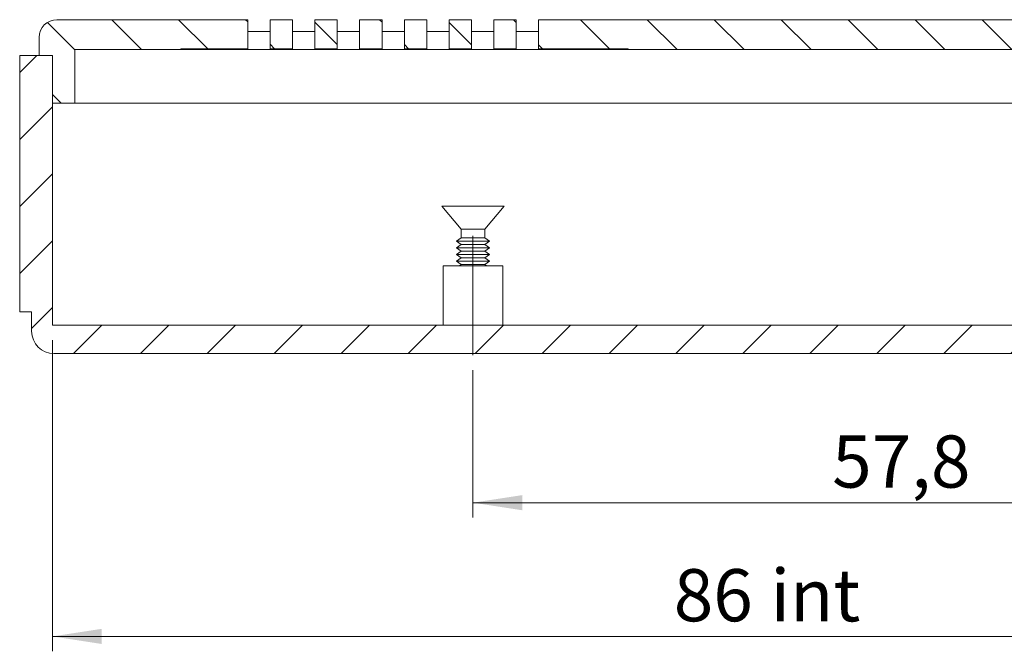
# Model space of a CAD drawing. Units: millimetres. Extents: x 0 to 841, y 0 to 594.
# Drawn here: x 709 to 775, y 289 to 331 of the extents above; entities that cross this region are included whole.
import ezdxf

# ---------------------------------------------------------------- set-up
doc = ezdxf.new("R2010")
doc.units = ezdxf.units.MM
doc.linetypes.add('CENTERX2', pattern=[20.32, 12.7, -2.54, 2.54, -2.54])
doc.styles.add('SLDTEXTSTYLE0', font='TXT', dxfattribs={"width": 0.75})
doc.dimstyles.new('SLDDIMSTYLE4', dxfattribs={"dimtxt": 3.5, "dimasz": 3.302, "dimexe": 0, "dimexo": 0.0625, "dimgap": 0.875, "dimtad": 1, "dimdec": 1, "dimrnd": 1e-09, "dimzin": 12, "dimdsep": 46, "dimtxsty": 'SLDTEXTSTYLE0', "dimsah": 1, "dimcen": 0.09, "dimadec": 0, "dimazin": 3, "dimtfac": 1, "dimtofl": 0, "dimtmove": 0, "dimatfit": 3, "dimfxl": 1, "dimfrac": 2, "dimtolj": 1, "dimtzin": 12, "dimarcsym": 0})
doc.dimstyles.new('SLDDIMSTYLE8', dxfattribs={"dimtxt": 3.5, "dimasz": 3.302, "dimexe": 0, "dimexo": 0.0625, "dimgap": 0.875, "dimtad": 1, "dimdec": 6, "dimrnd": 1e-09, "dimzin": 12, "dimdsep": 46, "dimtxsty": 'SLDTEXTSTYLE0', "dimsah": 1, "dimcen": 0.09, "dimadec": 0, "dimazin": 3, "dimtfac": 1, "dimtofl": 0, "dimtmove": 0, "dimatfit": 3, "dimfxl": 1, "dimfrac": 2, "dimtolj": 1, "dimtzin": 12, "dimarcsym": 0})

# ---------------------------------------------------------------- blocks, each defined once
blk = doc.blocks.new('_D_34')
at = {"color": 7, "linetype": 'Continuous', "lineweight": 0}
for p, q in [((711.271, 309.463), (711.271, 288.594)), ((797.271, 309.463), (797.271, 288.594)), ((711.271, 289.594), (797.271, 289.594))]:
    blk.add_line(p, q, dxfattribs=at)
for points in [[(711.271, 289.594), (714.573, 289.086), (714.573, 290.102)], [(797.271, 289.594), (793.969, 290.102), (793.969, 289.086)]]:
    blk.add_solid(points, dxfattribs=at)
at = {"color": 7, "linetype": 'Continuous', "lineweight": 0, "char_height": 3.5, "attachment_point": 1, "style": 'SLDTEXTSTYLE0'}
for s, insert in [('86', (752.935, 294.106)), ('int', (759.419, 294.106))]:
    blk.add_mtext(s, dxfattribs=dict(at, insert=insert))
blk = doc.blocks.new('_D_35')
at = {"color": 7, "linetype": 'Continuous', "lineweight": 0}
for p, q in [((797.271, 309.463), (797.271, 297.563)), ((739.471, 307.463), (739.471, 297.563)), ((739.471, 298.563), (797.271, 298.563))]:
    blk.add_line(p, q, dxfattribs=at)
for points in [[(739.471, 298.563), (742.773, 298.055), (742.773, 299.071)], [(797.271, 298.563), (793.969, 299.071), (793.969, 298.055)]]:
    blk.add_solid(points, dxfattribs=at)
at = {"color": 7, "linetype": 'Continuous', "lineweight": 0, "insert": (763.559, 303.075), "char_height": 3.5, "attachment_point": 1, "style": 'SLDTEXTSTYLE0'}
blk.add_mtext('57,8', dxfattribs=at)

msp = doc.modelspace()

# ---------------------------------------------------------------- hatches: boundary and pattern name
at = {"linetype": 'Continuous', "lineweight": 0}
h = msp.add_hatch(dxfattribs=at)
h.set_pattern_fill('ANSI31', angle=90, style=0)
edge = h.paths.add_edge_path(flags=0)
edge.add_line((711.2713064, 328.5633127), (711.2713064, 325.3633127))
edge.add_line((711.2713064, 325.3633127), (712.7713064, 325.3633127))
edge.add_line((712.7713064, 325.3633127), (712.7713064, 328.9633127))
edge.add_line((712.7713064, 328.9633127), (719.8713065, 328.9633127))
edge.add_line((719.8713065, 328.9633127), (719.8713065, 329.0133127))
edge.add_line((719.8713065, 329.0133127), (724.3713064, 329.0133127))
edge.add_line((724.3713064, 329.0133127), (724.3713064, 330.9633127))
edge.add_line((724.3713064, 330.9633127), (711.5713064, 330.9633127))
edge.add_arc((711.5713064, 329.7633127), 1.2, 90, 180)
edge.add_line((710.3713064, 329.7633127), (710.3713064, 328.5633127))
edge.add_line((710.3713064, 328.5633127), (711.2713064, 328.5633127))
h = msp.add_hatch(dxfattribs=at)
h.set_pattern_fill('ANSI31', angle=90, style=0)
h.paths.add_polyline_path([(725.8713064, 330.9633127), (725.8713064, 329.0133127), (727.3713064, 329.0133127), (727.3713064, 330.9633127)], flags=0)
h = msp.add_hatch(dxfattribs=at)
h.set_pattern_fill('ANSI31', angle=90, style=0)
h.paths.add_polyline_path([(728.8713064, 330.9633127), (728.8713064, 329.0133127), (730.3713064, 329.0133127), (730.3713064, 330.9633127)], flags=0)
h = msp.add_hatch(dxfattribs=at)
h.set_pattern_fill('ANSI31', angle=90, style=0)
h.paths.add_polyline_path([(731.8713064, 330.9633127), (731.8713064, 329.0133127), (733.3713064, 329.0133127), (733.3713064, 330.9633127)], flags=0)
h = msp.add_hatch(dxfattribs=at)
h.set_pattern_fill('ANSI31', angle=90, style=0)
h.paths.add_polyline_path([(734.8713064, 330.9633127), (734.8713064, 329.0133127), (736.3713064, 329.0133127), (736.3713064, 330.9633127)], flags=0)
h = msp.add_hatch(dxfattribs=at)
h.set_pattern_fill('ANSI31', angle=90, style=0)
h.paths.add_polyline_path([(737.8713064, 330.9633127), (737.8713064, 329.0133127), (739.3713064, 329.0133127), (739.3713064, 330.9633127)], flags=0)
h = msp.add_hatch(dxfattribs=at)
h.set_pattern_fill('ANSI31', angle=90, style=0)
h.paths.add_polyline_path([(740.8713064, 330.9633127), (740.8713064, 329.0133127), (742.3713064, 329.0133127), (742.3713064, 330.9633127)], flags=0)
h = msp.add_hatch(dxfattribs=at)
h.set_pattern_fill('ANSI31', angle=90, style=0)
edge = h.paths.add_edge_path(flags=0)
edge.add_line((749.8713062, 328.9633127), (790.5563072, 328.9633127))
edge.add_line((790.5563072, 328.9633127), (790.5563064, 324.4633127))
edge.add_line((790.5563064, 324.4633127), (791.571308, 324.4633127))
edge.add_line((791.571308, 324.4633127), (791.571308, 330.0633127))
edge.add_spline(control_points=[(791.571308, 330.0633127), (791.2713077, 330.3633126), (790.9713075, 330.6633126), (790.6713073, 330.9633127)], knot_values=[0.0083068035, 0.0083068035, 0.0083068035, 0.0083068035, 0.0095775587, 0.0095775587, 0.0095775587, 0.0095775587], weights=[1, 1, 1, 1], degree=3, periodic=0)
edge.add_line((790.6713073, 330.9633127), (743.8713064, 330.9633127))
edge.add_line((743.8713064, 330.9633127), (743.8713064, 329.0133127))
edge.add_line((743.8713064, 329.0133127), (749.8713064, 329.0133127))
edge.add_line((749.8713064, 329.0133127), (749.8713062, 328.9633127))
h = msp.add_hatch(dxfattribs=at)
h.set_pattern_fill('ANSI31', style=0)
edge = h.paths.add_edge_path(flags=0)
edge.add_line((793.4963036, 323.8633127), (793.4963064, 310.4633127))
edge.add_line((793.4963064, 310.4633127), (792.0463091, 310.4633127))
edge.add_line((792.0463091, 310.4633127), (792.0463091, 323.8633127))
edge.add_line((792.0463091, 323.8633127), (790.6213073, 323.8633127))
edge.add_line((790.6213073, 323.8633127), (790.6213073, 313.8633127))
edge.add_line((790.6213073, 313.8633127), (790.2213071, 313.8633127))
edge.add_line((790.2213071, 313.8633127), (790.2213071, 310.4633127))
edge.add_line((790.2213071, 310.4633127), (711.2713064, 310.4633127))
edge.add_line((711.2713064, 310.4633127), (711.2713064, 328.5633127))
edge.add_line((711.2713064, 328.5633127), (709.0713064, 328.5633127))
edge.add_line((709.0713064, 328.5633127), (709.0713064, 311.3633127))
edge.add_line((709.0713064, 311.3633127), (709.8713064, 311.3633127))
edge.add_line((709.8713064, 311.3633127), (709.8713064, 310.0633127))
edge.add_arc((711.3713064, 310.0633127), 1.5, 180, 270)
edge.add_line((711.3713064, 308.5633127), (797.1713064, 308.5633127))
edge.add_arc((797.1713064, 310.0633127), 1.5, 270, 360)
edge.add_line((798.6713064, 310.0633127), (798.6713064, 311.3633127))
edge.add_line((798.6713064, 311.3633127), (799.4713064, 311.3633127))
edge.add_line((799.4713064, 311.3633127), (799.4713064, 328.5633127))
edge.add_line((799.4713064, 328.5633127), (797.2713064, 328.5633127))
edge.add_line((797.2713064, 328.5633127), (797.2713064, 310.4633127))
edge.add_line((797.2713064, 310.4633127), (795.3213056, 310.4633127))
edge.add_line((795.3213056, 310.4633127), (795.3213056, 313.8633127))
edge.add_line((795.3213056, 313.8633127), (794.9213054, 313.8633127))
edge.add_line((794.9213054, 313.8633127), (794.9213054, 323.8633127))
edge.add_line((794.9213054, 323.8633127), (793.4963036, 323.8633127))

# ---------------------------------------------------------------- linework, layer by layer
at = {"color": 7, "linetype": 'Continuous', "lineweight": 15}
for p, q in [((724.3713064, 330.9633127), (711.5713064, 330.9633127)), ((724.3713064, 330.9633127), (724.3713064, 329.0133127)), ((727.3713064, 330.9633127), (725.8713064, 330.9633127)), ((725.8713064, 329.0133127), (725.8713064, 330.9633127)), ((727.3713064, 330.9633127), (727.3713064, 329.0133127)), ((730.3713064, 330.9633127), (728.8713064, 330.9633127)), ((728.8713064, 329.0133127), (728.8713064, 330.9633127)), ((730.3713064, 330.9633127), (730.3713064, 329.0133127)), ((733.3713064, 330.9633127), (731.8713064, 330.9633127)), ((731.8713064, 329.0133127), (731.8713064, 330.9633127)), ((733.3713064, 330.9633127), (733.3713064, 329.0133127)), ((736.3713064, 330.9633127), (734.8713064, 330.9633127)), ((734.8713064, 329.0133127), (734.8713064, 330.9633127)), ((736.3713064, 330.9633127), (736.3713064, 329.0133127)), ((739.3713064, 330.9633127), (737.8713064, 330.9633127)), ((737.8713064, 329.0133127), (737.8713064, 330.9633127)), ((739.3713064, 330.9633127), (739.3713064, 329.0133127)), ((742.3713064, 330.9633127), (740.8713064, 330.9633127)), ((740.8713064, 329.0133127), (740.8713064, 330.9633127)), ((742.3713064, 330.9633127), (742.3713064, 329.0133127)), ((743.8713064, 329.0133127), (743.8713064, 330.9633127)), ((790.6713073, 330.9633127), (743.8713064, 330.9633127)), ((725.8713064, 330.1633127), (724.3713064, 330.1633127)), ((728.8713064, 330.1633127), (727.3713064, 330.1633127)), ((731.8713064, 330.1633127), (730.3713064, 330.1633127)), ((734.8713064, 330.1633127), (733.3713064, 330.1633127)), ((737.8713064, 330.1633127), (736.3713064, 330.1633127)), ((740.8713064, 330.1633127), (739.3713064, 330.1633127)), ((743.8713064, 330.1633127), (742.3713064, 330.1633127)), ((710.3713064, 329.7633127), (710.3713064, 328.5633127)), ((712.7713064, 325.3633127), (712.7713064, 328.9633127)), ((719.8713065, 328.9633127), (712.7713064, 328.9633127)), ((719.8713065, 328.9633127), (719.8713065, 329.0133127)), ((724.3713064, 329.0133127), (719.8713065, 329.0133127)), ((719.8713065, 328.9633127), (749.8713062, 328.9633127)), ((727.3713064, 329.0133127), (725.8713064, 329.0133127)), ((730.3713064, 329.0133127), (728.8713064, 329.0133127)), ((733.3713064, 329.0133127), (731.8713064, 329.0133127)), ((736.3713064, 329.0133127), (734.8713064, 329.0133127)), ((739.3713064, 329.0133127), (737.8713064, 329.0133127)), ((742.3713064, 329.0133127), (740.8713064, 329.0133127)), ((749.8713064, 329.0133127), (743.8713064, 329.0133127)), ((749.8713064, 329.0133127), (749.8713062, 328.9633127)), ((790.5563072, 328.9633127), (749.8713062, 328.9633127)), ((709.0713064, 328.5633127), (709.0713064, 311.3633127)), ((709.0713064, 328.5633127), (711.2713064, 328.5633127)), ((711.2713064, 328.5633127), (710.3713064, 328.5633127)), ((711.2713064, 325.3633127), (711.2713064, 328.5633127)), ((711.2713064, 310.4633127), (711.2713064, 328.5633127)), ((712.7713064, 325.3633127), (711.2713064, 325.3633127)), ((712.7713064, 325.3633127), (790.5563065, 325.3633127)), ((737.3713064, 318.4633127), (738.6713064, 316.914033)), ((739.4713064, 318.4633127), (737.3713064, 318.4633127)), ((741.5713064, 318.4633127), (739.4713064, 318.4633127)), ((740.2713064, 316.914033), (741.5713064, 318.4633127)), ((738.6713064, 316.3383127), (738.3713064, 316.1133127)), ((738.6713064, 316.914033), (738.6713064, 316.3383127)), ((739.4713064, 316.914033), (738.6713064, 316.914033)), ((739.4713064, 316.3383127), (738.6713064, 316.3383127)), ((740.2713064, 316.914033), (739.4713064, 316.914033)), ((740.2713064, 316.3383127), (739.4713064, 316.3383127)), ((740.2713064, 316.3383127), (740.2713064, 316.914033)), ((740.5713064, 316.1133127), (740.2713064, 316.3383127)), ((738.3713064, 316.1133127), (738.6713064, 315.8883127)), ((739.4713064, 316.1133127), (738.3713064, 316.1133127)), ((738.6713064, 315.8883127), (738.3713064, 315.6633127)), ((738.3713064, 315.6633127), (738.6713064, 315.4383127)), ((739.4713064, 315.6633127), (738.3713064, 315.6633127)), ((739.4713064, 315.8883127), (738.6713064, 315.8883127)), ((740.5713064, 316.1133127), (739.4713064, 316.1133127)), ((740.2713064, 315.8883127), (739.4713064, 315.8883127)), ((740.5713064, 315.6633127), (739.4713064, 315.6633127)), ((740.2713064, 315.8883127), (740.5713064, 316.1133127)), ((740.5713064, 315.6633127), (740.2713064, 315.8883127)), ((740.2713064, 315.4383127), (740.5713064, 315.6633127)), ((738.6713064, 315.4383127), (738.3713064, 315.2133127)), ((738.3713064, 315.2133127), (738.6713064, 314.9883127)), ((739.4713064, 315.2133127), (738.3713064, 315.2133127)), ((738.6713064, 314.9883127), (738.3713064, 314.7633127)), ((739.4713064, 315.4383127), (738.6713064, 315.4383127)), ((739.4713064, 314.9883127), (738.6713064, 314.9883127)), ((740.2713064, 315.4383127), (739.4713064, 315.4383127)), ((740.5713064, 315.2133127), (739.4713064, 315.2133127)), ((740.2713064, 314.9883127), (739.4713064, 314.9883127)), ((740.5713064, 315.2133127), (740.2713064, 315.4383127)), ((740.2713064, 314.9883127), (740.5713064, 315.2133127)), ((740.5713064, 314.7633127), (740.2713064, 314.9883127)), ((737.4713064, 314.4633127), (737.4713064, 310.4633127)), ((737.4713064, 314.4633127), (739.4713064, 314.4633127)), ((738.3713064, 314.7633127), (738.6713064, 314.5383127)), ((739.4713064, 314.7633127), (738.3713064, 314.7633127)), ((738.6713064, 314.5383127), (738.5713064, 314.4633127)), ((739.4713064, 314.5383127), (738.6713064, 314.5383127)), ((740.5713064, 314.7633127), (739.4713064, 314.7633127)), ((740.2713064, 314.5383127), (739.4713064, 314.5383127)), ((739.4713064, 314.4633127), (741.4713064, 314.4633127)), ((740.2713064, 314.5383127), (740.5713064, 314.7633127)), ((740.3713064, 314.4633127), (740.2713064, 314.5383127)), ((741.4713064, 310.4633127), (741.4713064, 314.4633127)), ((709.8713064, 311.3633127), (709.0713064, 311.3633127)), ((709.8713064, 310.0633127), (709.8713064, 311.3633127)), ((711.2713064, 310.4633127), (790.2213071, 310.4633127)), ((711.3713064, 308.5633127), (797.1713064, 308.5633127))]:
    msp.add_line(p, q, dxfattribs=at)
at = {"color": 7, "linetype": 'CENTERX2', "lineweight": 0}
msp.add_line((739.4713064, 316.4633127), (739.4713064, 308.4633127), dxfattribs=at)
at = {"color": 7, "linetype": 'Continuous', "lineweight": 15}
for centre, radius, start, end in [((711.5713064, 329.7633127), 1.2, 90, 180), ((711.3713064, 310.0633127), 1.5, 180, 270)]:
    msp.add_arc(centre, radius, start, end, dxfattribs=at)

# ---------------------------------------------------------------- dimensions: what is measured, and where the dimension line sits
at = {"color": 7, "linetype": 'Continuous', "lineweight": 0}
dim = msp.add_linear_dim(base=(797.2713064, 289.5940756), p1=(711.2713064, 310.4633127), p2=(797.2713064, 310.4633127), text='<> int', dimstyle='SLDDIMSTYLE8', dxfattribs=at)
dim.commit()
dim.dimension.update_dxf_attribs({"geometry": '_D_34', "text_midpoint": (758.8458626, 289.5940756), "dimtype": 160})
dim = msp.add_linear_dim(base=(797.2713064, 298.5633127), p1=(739.4713064, 308.4633127), p2=(797.2713064, 310.4633127), dimstyle='SLDDIMSTYLE4', dxfattribs=at)
dim.commit()
dim.dimension.update_dxf_attribs({"geometry": '_D_35', "text_midpoint": (768.084454, 298.5633127), "dimtype": 160})

doc.saveas('drawing.dxf')
